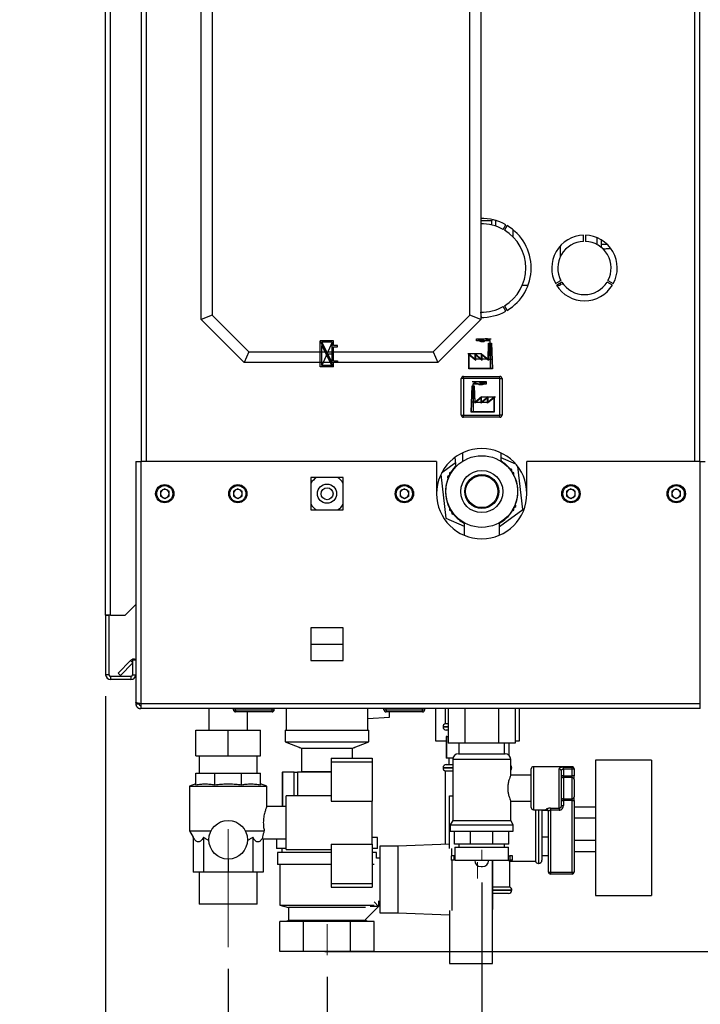
# Paper-space layout 'Blatt5' of a CAD drawing. Units: millimetres. Extents: x 0 to 4200, y 0 to 2970.
# Drawn here: x 1961 to 2278, y 1440 to 1898 of the extents above; entities that cross this region are included whole.
import ezdxf

# ---------------------------------------------------------------- set-up
doc = ezdxf.new("R2010")
doc.units = ezdxf.units.MM
doc.header["$PDSIZE"] = -1
doc.linetypes.add('SLD-Durchgehend', pattern=[0])
doc.linetypes.add('SLD-Punktstrich', pattern=[19.05, 15.24, -1.27, 1.27, -1.27])
doc.layers.add('SLD-0', color=7, linetype='SLD-Durchgehend', lineweight=30)
doc.styles.add('SLDTEXTSTYLE1', font='TXT', dxfattribs={"width": 0.605})
doc.dimstyles.new('SLDDIMSTYLE0', dxfattribs={"dimtxt": 35, "dimasz": 25, "dimexe": 0, "dimexo": 0.0625, "dimgap": 8.75, "dimtad": 1, "dimdec": 0, "dimrnd": 1e-09, "dimzin": 12, "dimdsep": 46, "dimtxsty": 'SLDTEXTSTYLE1', "dimsah": 1, "dimcen": 0.09, "dimadec": 0, "dimazin": 3, "dimtfac": 1, "dimtdec": 0, "dimtofl": 0, "dimtmove": 0, "dimatfit": 3, "dimfxl": 1, "dimfrac": 2, "dimtolj": 1, "dimtzin": 12, "dimarcsym": 0})
doc.dimstyles.new('SLDDIMSTYLE2', dxfattribs={"dimtxt": 35, "dimasz": 25, "dimexe": 0, "dimexo": 0.0625, "dimgap": 8.75, "dimtad": 1, "dimdec": 1, "dimrnd": 1e-09, "dimzin": 12, "dimdsep": 46, "dimtxsty": 'SLDTEXTSTYLE1', "dimsah": 1, "dimcen": 0.09, "dimadec": 0, "dimazin": 3, "dimtfac": 1, "dimtdec": 1, "dimtofl": 0, "dimtmove": 0, "dimatfit": 3, "dimfxl": 1, "dimfrac": 2, "dimtolj": 1, "dimtzin": 12, "dimarcsym": 0})
doc.dimstyles.new('SLDDIMSTYLE3', dxfattribs={"dimtxt": 35, "dimasz": 25, "dimexe": 0, "dimexo": 0.0625, "dimgap": 8.75, "dimtad": 1, "dimdec": 1, "dimrnd": 1e-09, "dimzin": 12, "dimdsep": 46, "dimtxsty": 'SLDTEXTSTYLE1', "dimsah": 1, "dimcen": 0.09, "dimadec": 0, "dimazin": 3, "dimtfac": 1, "dimtdec": 1, "dimtmove": 0, "dimatfit": 0, "dimfxl": 1, "dimfrac": 2, "dimtolj": 1, "dimtzin": 12, "dimarcsym": 0})

# ---------------------------------------------------------------- blocks, each defined once
blk = doc.blocks.new('_D_59')
at = {"ltscale": 10}
for p, q in [((2001.4, 1583.27), (2001.4, 1278.97)), ((2104.4, 1452.76), (2104.4, 1278.97)), ((2104.4, 1288.97), (2001.4, 1288.97))]:
    blk.add_line(p, q, dxfattribs=at)
for points in [[(2001.4, 1288.97), (2026.4, 1284.97), (2026.4, 1292.97)], [(2104.4, 1288.97), (2079.4, 1292.97), (2079.4, 1284.97)]]:
    blk.add_solid(points, dxfattribs=at)
at = {"ltscale": 10, "insert": (2012.79, 1334.09), "char_height": 35, "attachment_point": 1, "style": 'SLDTEXTSTYLE1'}
blk.add_mtext('103', dxfattribs=at)
blk = doc.blocks.new('_D_60')
at = {"ltscale": 10}
for p, q in [((2111.85, 2469.97), (2588.9, 2469.97)), ((2578.9, 1464.47), (2578.9, 2469.97)), ((2103.43, 1464.47), (2588.9, 1464.47))]:
    blk.add_line(p, q, dxfattribs=at)
for points in [[(2578.9, 2469.97), (2574.9, 2444.97), (2582.9, 2444.97)], [(2578.9, 1464.47), (2582.9, 1489.47), (2574.9, 1489.47)]]:
    blk.add_solid(points, dxfattribs=at)
at = {"ltscale": 10, "insert": (2533.78, 1913.75), "char_height": 35, "attachment_point": 1, "rotation": 90, "style": 'SLDTEXTSTYLE1'}
blk.add_mtext('1006', dxfattribs=at)
blk = doc.blocks.new('_D_61')
at = {"ltscale": 10}
for p, q in [((2288.1, 2377.47), (2518.9, 2377.47)), ((2508.9, 2377.47), (2508.9, 1577.47)), ((2288.1, 1577.47), (2518.9, 1577.47))]:
    blk.add_line(p, q, dxfattribs=at)
for points in [[(2508.9, 2377.47), (2504.9, 2352.47), (2512.9, 2352.47)], [(2508.9, 1577.47), (2512.9, 1602.47), (2504.9, 1602.47)]]:
    blk.add_solid(points, dxfattribs=at)
at = {"ltscale": 10, "insert": (2463.78, 1937.37), "char_height": 35, "attachment_point": 1, "rotation": 90, "style": 'SLDTEXTSTYLE1'}
blk.add_mtext('800', dxfattribs=at)
blk = doc.blocks.new('_D_62')
at = {"ltscale": 10}
for p, q in [((2001.4, 1583.27), (2001.4, 1218.63)), ((2176.4, 1496.6), (2176.4, 1218.63)), ((2176.4, 1228.63), (2001.4, 1228.63))]:
    blk.add_line(p, q, dxfattribs=at)
for points in [[(2001.4, 1228.63), (2026.4, 1224.63), (2026.4, 1232.63)], [(2176.4, 1228.63), (2151.4, 1232.63), (2151.4, 1224.63)]]:
    blk.add_solid(points, dxfattribs=at)
at = {"ltscale": 10, "insert": (2048.79, 1273.75), "char_height": 35, "attachment_point": 1, "style": 'SLDTEXTSTYLE1'}
blk.add_mtext('175', dxfattribs=at)
blk = doc.blocks.new('_D_64')
at = {"ltscale": 10}
for p, q in [((2001.4, 1583.27), (2001.4, 1361.03)), ((2058.4, 1456.47), (2058.4, 1361.03)), ((2001.4, 1371.03), (1961.4, 1371.03)), ((2058.4, 1371.03), (2001.4, 1371.03)), ((2058.4, 1371.03), (2098.4, 1371.03))]:
    blk.add_line(p, q, dxfattribs=at)
for points in [[(2001.4, 1371.03), (1976.4, 1375.03), (1976.4, 1367.03)], [(2058.4, 1371.03), (2083.4, 1367.03), (2083.4, 1375.03)]]:
    blk.add_solid(points, dxfattribs=at)
at = {"ltscale": 10, "insert": (2003.16, 1416.15), "char_height": 35, "attachment_point": 1, "style": 'SLDTEXTSTYLE1'}
blk.add_mtext('57', dxfattribs=at)
blk = doc.blocks.new('_D_66')
at = {"ltscale": 10}
for p, q in [((2288.1, 1577.47), (2518.9, 1577.47)), ((2508.9, 1577.47), (2508.9, 1464.47)), ((2103.43, 1464.47), (2518.9, 1464.47))]:
    blk.add_line(p, q, dxfattribs=at)
for points in [[(2508.9, 1577.47), (2504.9, 1552.47), (2512.9, 1552.47)], [(2508.9, 1464.47), (2512.9, 1489.47), (2504.9, 1489.47)]]:
    blk.add_solid(points, dxfattribs=at)
at = {"ltscale": 10, "insert": (2463.78, 1480.87), "char_height": 35, "attachment_point": 1, "rotation": 90, "style": 'SLDTEXTSTYLE1'}
blk.add_mtext('113', dxfattribs=at)

psp = doc.layouts.new('Blatt5')

# ---------------------------------------------------------------- linework, layer by layer
at = {"color": 7, "linetype": 'SLD-Durchgehend', "ltscale": 10}
for p, q in [((2107.45, 1748.62), (2101.25, 1748.62)), ((2101.25, 1736.42), (2101.25, 1748.62)), ((2101.95, 1737.12), (2101.95, 1746.47)), ((2106.7, 1737.12), (2101.95, 1746.47)), ((2106.75, 1747.92), (2101.99, 1747.92)), ((2106.75, 1738.57), (2101.99, 1747.92)), ((2106.75, 1738.57), (2106.75, 1747.92)), ((2107.45, 1746.47), (2107.45, 1748.62)), ((2109.25, 1746.47), (2107.45, 1746.47)), ((2107.45, 1745.77), (2109.25, 1745.77)), ((2107.45, 1739.27), (2107.45, 1745.77)), ((2109.25, 1745.77), (2109.25, 1746.47)), ((2179.33, 1740.02), (2179.59, 1747.52)), ((2179.79, 1747.32), (2179.51, 1739.6)), ((2179.59, 1747.52), (2180.96, 1747.52)), ((2179.79, 1747.32), (2180.76, 1747.32)), ((2180.76, 1747.32), (2181.18, 1735.72)), ((2180.96, 1747.52), (2181.39, 1735.52)), ((2170.39, 1735.52), (2170.39, 1742.52)), ((2170.39, 1742.52), (2173.37, 1740.02)), ((2170.59, 1742.09), (2173.57, 1739.59)), ((2170.59, 1735.72), (2170.59, 1742.09)), ((2173.37, 1740.02), (2173.37, 1742.52)), ((2173.37, 1742.52), (2176.35, 1740.02)), ((2173.57, 1739.59), (2173.57, 1742.09)), ((2173.57, 1742.09), (2176.55, 1739.59)), ((2176.35, 1740.02), (2176.35, 1742.52)), ((2176.35, 1742.52), (2179.33, 1740.02)), ((2176.55, 1739.59), (2176.55, 1742.09)), ((2176.55, 1742.09), (2179.51, 1739.6)), ((2107.45, 1736.42), (2101.25, 1736.42)), ((2106.7, 1737.12), (2101.95, 1737.12)), ((2107.45, 1739.27), (2109.25, 1739.27)), ((2109.25, 1738.57), (2107.45, 1738.57)), ((2107.45, 1736.42), (2107.45, 1738.57)), ((2109.25, 1739.27), (2109.25, 1738.57)), ((2181.39, 1735.52), (2170.39, 1735.52)), ((2181.18, 1735.72), (2170.59, 1735.72)), ((2171.74, 1727.52), (2171.3, 1715.52)), ((2171.93, 1727.32), (2171.51, 1715.72)), ((2173.1, 1727.52), (2171.74, 1727.52)), ((2172.9, 1727.32), (2171.93, 1727.32)), ((2172.9, 1727.32), (2173.18, 1719.6)), ((2173.37, 1720.02), (2173.1, 1727.52)), ((2176.35, 1722.52), (2173.37, 1720.02)), ((2179.33, 1722.52), (2176.35, 1720.02)), ((2176.35, 1720.02), (2176.35, 1722.52)), ((2182.3, 1722.52), (2179.33, 1720.02)), ((2179.33, 1720.02), (2179.33, 1722.52)), ((2182.3, 1715.52), (2182.3, 1722.52)), ((2176.15, 1722.09), (2173.18, 1719.6)), ((2179.13, 1722.09), (2176.15, 1719.59)), ((2176.15, 1719.59), (2176.15, 1722.09)), ((2182.1, 1722.09), (2179.13, 1719.59)), ((2179.13, 1719.59), (2179.13, 1722.09)), ((2182.1, 1715.72), (2182.1, 1722.09)), ((2171.3, 1715.52), (2182.3, 1715.52)), ((2171.51, 1715.72), (2182.1, 1715.72))]:
    psp.add_line(p, q, dxfattribs=at)
at = {"color": 7, "linetype": 'SLD-Punktstrich', "ltscale": 10}
for p, q in [((2107.45, 1736.42), (2101.25, 1748.62)), ((2106.75, 1747.92), (2101.95, 1737.12)), ((2174.02, 1748.52), (2174.02, 1749.52)), ((2174.02, 1749.52), (2180.75, 1749.52)), ((2180.28, 1748.52), (2174.02, 1748.52)), ((2180.28, 1747.52), (2180.28, 1748.52)), ((2180.28, 1747.52), (2180.28, 1735.52)), ((2104.35, 1742.52), (2107.45, 1742.52)), ((2176.35, 1742.52), (2169.87, 1742.52)), ((2179.33, 1740.02), (2173.37, 1740.02)), ((2179.33, 1740.02), (2181.23, 1740.02)), ((2178.67, 1729.52), (2171.94, 1729.52)), ((2172.42, 1727.52), (2172.42, 1728.52)), ((2172.42, 1728.52), (2178.67, 1728.52)), ((2172.42, 1727.52), (2172.42, 1715.52)), ((2178.67, 1728.52), (2178.67, 1729.52)), ((2176.35, 1722.52), (2182.82, 1722.52)), ((2173.37, 1720.02), (2171.47, 1720.02)), ((2173.37, 1720.02), (2179.33, 1720.02))]:
    psp.add_line(p, q, dxfattribs=at)
at = {"linetype": 'SLD-Punktstrich', "lineweight": 0, "ltscale": 10}
for p, q in [((2058.4, 1521.47), (2058.4, 1466.47)), ((2176.4, 1511.85), (2176.4, 1506.6)), ((2174.4, 1506.03), (2174.4, 1498.49)), ((2104.4, 1477.13), (2104.4, 1462.76))]:
    psp.add_line(p, q, dxfattribs=at)
at = {"color": 7, "linetype": 'SLD-Durchgehend', "ltscale": 10}
for centre, start, end in [((2176.71, 1750.6), 206.8659, 299.7071), ((2176.09, 1751.37), 230.4317, 297.6952), ((2178.33, 1747.12), 35.6853, 117.6952), ((2179.09, 1746.44), 60.2929, 119.7071), ((2174.37, 1727.12), 62.3048, 144.3147), ((2173.61, 1726.44), 60.2929, 119.7071), ((2175.98, 1730.6), 240.2929, 333.1341), ((2176.6, 1731.37), 242.3048, 309.5683)]:
    psp.add_arc(centre, 2.4, start, end, dxfattribs=at)
psp.add_point((2104.35, 1742.52), dxfattribs=at)
at = {"layer": 'SLD-0', "ltscale": 10}
for p, q in [((2001.4, 1620.97), (2001.4, 2352.17)), ((2003.7, 1620.97), (2003.7, 2352.17)), ((2017.9, 2142.47), (2017.9, 1692.47)), ((2020.2, 2142.47), (2020.2, 1692.47)), ((2275.6, 1692.47), (2275.6, 2142.47)), ((2277.9, 1692.47), (2277.9, 2142.47)), ((2045.9, 1758.47), (2045.9, 2088.47)), ((2050.9, 2086.4), (2050.9, 1760.54)), ((2170.9, 1760.54), (2170.9, 2086.4)), ((2175.9, 2088.47), (2175.9, 1758.47)), ((2181.36, 1804.93), (2180.91, 1804.47)), ((2180.9, 1804.47), (2175.9, 1804.47)), ((2180.9, 1804.47), (2180.9, 1802.47)), ((2180.91, 1804.47), (2180.91, 1802.47)), ((2182.9, 1804.49), (2182.9, 1804.53)), ((2183.04, 1804.49), (2182.9, 1804.49)), ((2182.9, 1801.91), (2182.9, 1804.49)), ((2186.3, 1800.42), (2187.55, 1802.59)), ((2188.24, 1802.19), (2186.99, 1800.02)), ((2190.9, 1800.32), (2190.9, 1796.96)), ((2223.8, 1794.86), (2223.8, 1797.71)), ((2224.6, 1797.71), (2224.6, 1794.86)), ((2229.9, 1796.61), (2229.9, 1793.48)), ((2231.9, 1795.63), (2231.9, 1792.19)), ((2212.9, 1792.71), (2212.9, 1787.58)), ((2234.53, 1793.47), (2231.9, 1793.47)), ((2212.9, 1777.36), (2212.9, 1776.41)), ((2195.27, 1774.47), (2197.96, 1774.47)), ((2210.79, 1775.19), (2213.26, 1776.62)), ((2213.66, 1775.93), (2211.19, 1774.5)), ((2211.21, 1774.47), (2212.9, 1774.47)), ((2212.9, 1775.48), (2212.9, 1774.47)), ((2212.9, 1774.97), (2214.18, 1775.16)), ((2237.2, 1774.5), (2234.73, 1775.93)), ((2235.13, 1776.62), (2237.6, 1775.19)), ((2187.55, 1762.35), (2186.3, 1764.52)), ((2186.99, 1764.92), (2188.24, 1762.75)), ((2050.9, 1760.54), (2045.9, 1758.47)), ((2050.9, 1760.54), (2067.97, 1743.47)), ((2153.82, 1743.47), (2170.9, 1760.54)), ((2175.9, 1758.47), (2170.9, 1760.54)), ((2176.22, 1759.47), (2175.93, 1761.98)), ((2065.9, 1738.47), (2045.9, 1758.47)), ((2175.9, 1758.47), (2155.9, 1738.47)), ((2067.97, 1743.47), (2065.9, 1738.47)), ((2067.97, 1743.47), (2153.82, 1743.47)), ((2153.82, 1743.47), (2155.9, 1738.47)), ((2155.9, 1738.47), (2065.9, 1738.47)), ((2167.85, 1731.02), (2167.85, 1732.02)), ((2167.85, 1732.02), (2184.85, 1732.02)), ((2184.85, 1731.02), (2184.85, 1732.02)), ((2166.85, 1714.02), (2166.85, 1731.02)), ((2167.85, 1731.02), (2166.85, 1731.02)), ((2167.85, 1731.02), (2167.85, 1714.02)), ((2184.85, 1731.02), (2167.85, 1731.02)), ((2184.85, 1714.02), (2184.85, 1731.02)), ((2184.85, 1731.02), (2185.85, 1731.02)), ((2185.85, 1731.02), (2185.85, 1714.02)), ((2166.85, 1714.02), (2167.85, 1714.02)), ((2167.85, 1713.02), (2167.85, 1714.02)), ((2167.85, 1714.02), (2184.85, 1714.02)), ((2184.85, 1713.02), (2184.85, 1714.02)), ((2185.85, 1714.02), (2184.85, 1714.02)), ((2184.85, 1713.02), (2167.85, 1713.02)), ((2167.4, 1696.44), (2167.4, 1692.51)), ((2185.4, 1692.51), (2185.4, 1696.44)), ((2015.4, 1692.47), (2015.4, 1580.48)), ((2015.4, 1692.47), (2017.7, 1692.47)), ((2017.7, 1692.47), (2017.7, 1579.77)), ((2155.4, 1692.47), (2017.7, 1692.47)), ((2155.4, 1692.47), (2155.4, 1677.47)), ((2164.16, 1691.8), (2157.69, 1687.02)), ((2163.87, 1694.32), (2164.36, 1690.01)), ((2192.3, 1691.18), (2185.4, 1694.18)), ((2185.52, 1692.42), (2185.4, 1693.54)), ((2197.4, 1677.47), (2197.4, 1692.47)), ((2278.1, 1692.47), (2197.4, 1692.47)), ((2278.1, 1579.77), (2278.1, 1692.47)), ((2278.1, 1692.47), (2280.4, 1692.47)), ((2157.38, 1686.38), (2159.69, 1666.11)), ((2161.4, 1686.03), (2160.51, 1685.37)), ((2161.3, 1685.96), (2161.4, 1686.15)), ((2162.59, 1687.82), (2161.4, 1687.13)), ((2161.4, 1687.13), (2161.4, 1685.75)), ((2190.32, 1688.77), (2189.06, 1689.32)), ((2191.4, 1687.13), (2190.2, 1687.82)), ((2190.44, 1687.68), (2190.32, 1688.77)), ((2190.43, 1687.8), (2190.54, 1687.62)), ((2191.4, 1685.75), (2191.4, 1687.13)), ((2195.46, 1670.18), (2193.19, 1690.08)), ((2111.95, 1685.02), (2096.85, 1685.02)), ((2096.85, 1685.02), (2096.85, 1669.92)), ((2111.95, 1669.92), (2111.95, 1685.02)), ((2160.51, 1685.37), (2160.67, 1684.01)), ((2028.9, 1679.79), (2026.89, 1678.63)), ((2026.89, 1678.63), (2026.89, 1676.31)), ((2028.9, 1679.79), (2030.91, 1678.63)), ((2030.91, 1676.31), (2030.91, 1678.63)), ((2062.9, 1679.79), (2060.89, 1678.63)), ((2060.89, 1678.63), (2060.89, 1676.31)), ((2062.9, 1679.79), (2064.91, 1678.63)), ((2064.91, 1676.31), (2064.91, 1678.63)), ((2140.4, 1679.79), (2138.39, 1678.63)), ((2138.39, 1678.63), (2138.39, 1676.31)), ((2140.4, 1679.79), (2142.41, 1678.63)), ((2142.41, 1676.31), (2142.41, 1678.63)), ((2217.9, 1679.79), (2215.89, 1678.63)), ((2215.89, 1678.63), (2215.89, 1676.31)), ((2217.9, 1679.79), (2219.91, 1678.63)), ((2219.91, 1676.31), (2219.91, 1678.63)), ((2266.9, 1679.79), (2264.89, 1678.63)), ((2264.89, 1678.63), (2264.89, 1676.31)), ((2266.9, 1679.79), (2268.91, 1678.63)), ((2268.91, 1676.31), (2268.91, 1678.63)), ((2028.9, 1675.15), (2026.89, 1676.31)), ((2030.91, 1676.31), (2028.9, 1675.15)), ((2062.9, 1675.15), (2060.89, 1676.31)), ((2064.91, 1676.31), (2062.9, 1675.15)), ((2140.4, 1675.15), (2138.39, 1676.31)), ((2142.41, 1676.31), (2140.4, 1675.15)), ((2192.28, 1671.56), (2192.12, 1672.93)), ((2217.9, 1675.15), (2215.89, 1676.31)), ((2219.91, 1676.31), (2217.9, 1675.15)), ((2266.9, 1675.15), (2264.89, 1676.31)), ((2268.91, 1676.31), (2266.9, 1675.15)), ((2096.85, 1669.92), (2111.95, 1669.92)), ((2161.4, 1671.19), (2161.4, 1669.81)), ((2161.4, 1669.81), (2162.59, 1669.12)), ((2162.36, 1669.14), (2162.25, 1669.32)), ((2162.35, 1669.26), (2162.47, 1668.17)), ((2162.47, 1668.17), (2163.74, 1667.62)), ((2184.65, 1662.18), (2195.46, 1670.18)), ((2190.2, 1669.12), (2191.4, 1669.81)), ((2191.4, 1670.91), (2192.28, 1671.56)), ((2191.4, 1669.81), (2191.4, 1671.19)), ((2191.49, 1670.98), (2191.4, 1670.79)), ((2159.69, 1666.11), (2168.15, 1662.43)), ((2168.15, 1663.98), (2168.15, 1658.16)), ((2184.65, 1658.16), (2184.65, 1663.98)), ((2010.4, 1620.97), (2015.4, 1625.97)), ((2003.7, 1620.97), (2001.4, 1620.97)), ((2001.4, 1620.97), (2001.4, 1620.82)), ((2002.9, 1620.82), (2001.4, 1620.82)), ((2001.4, 1620.82), (2001.4, 1593.27)), ((2002.9, 1620.82), (2002.9, 1620.97)), ((2002.9, 1620.82), (2002.9, 1593.27)), ((2003.7, 1620.97), (2010.4, 1620.97)), ((2096.85, 1615.02), (2096.85, 1599.92)), ((2111.95, 1615.02), (2096.85, 1615.02)), ((2111.95, 1599.92), (2111.95, 1615.02)), ((2096.85, 1607.47), (2111.95, 1607.47)), ((2007.17, 1594), (2012.97, 1599.8)), ((2013.9, 1598.87), (2012.97, 1599.8)), ((2013.9, 1599.97), (2013.9, 1593.27)), ((2015.4, 1599.97), (2013.9, 1599.97)), ((2096.85, 1599.92), (2111.95, 1599.92)), ((2008.23, 1592.94), (2013.9, 1598.6)), ((2002.9, 1593.27), (2001.4, 1593.27)), ((2003.7, 1592.47), (2003.7, 1590.97)), ((2013.1, 1592.47), (2003.7, 1592.47)), ((2013.1, 1590.97), (2003.7, 1590.97)), ((2007.17, 1594), (2008.23, 1592.94)), ((2013.1, 1592.47), (2013.1, 1590.97)), ((2013.9, 1593.27), (2015.4, 1593.27)), ((2015.4, 1580.48), (2015.4, 1579.77)), ((2015.4, 1579.77), (2016.9, 1579.77)), ((2016.9, 1579.93), (2016.9, 1579.77)), ((2278.1, 1579.77), (2017.7, 1579.77)), ((2017.7, 1579.77), (2017.7, 1577.47)), ((2278.1, 1577.47), (2017.7, 1577.47)), ((2049.4, 1577.47), (2049.4, 1567.47)), ((2060.85, 1576.97), (2060.85, 1577.47)), ((2060.85, 1576.97), (2061.85, 1576.97)), ((2061.85, 1576.97), (2061.85, 1577.47)), ((2061.85, 1576.97), (2078.85, 1576.97)), ((2061.85, 1576.97), (2061.85, 1575.97)), ((2078.85, 1575.97), (2061.85, 1575.97)), ((2067.4, 1567.47), (2067.4, 1575.97)), ((2078.85, 1576.97), (2078.85, 1577.47)), ((2078.85, 1575.97), (2078.85, 1576.97)), ((2078.85, 1576.97), (2079.85, 1576.97)), ((2079.85, 1576.97), (2079.85, 1577.47)), ((2085.4, 1577.47), (2085.4, 1567.47)), ((2123.4, 1567.47), (2123.4, 1577.47)), ((2130.85, 1576.97), (2130.85, 1577.47)), ((2130.85, 1576.97), (2131.85, 1576.97)), ((2131.85, 1576.97), (2131.85, 1577.47)), ((2131.85, 1576.97), (2148.85, 1576.97)), ((2131.85, 1576.97), (2131.85, 1575.97)), ((2148.85, 1575.97), (2131.85, 1575.97)), ((2133.4, 1573.43), (2133.4, 1575.97)), ((2148.85, 1576.97), (2148.85, 1577.47)), ((2148.85, 1575.97), (2148.85, 1576.97)), ((2148.85, 1576.97), (2149.85, 1576.97)), ((2149.85, 1576.97), (2149.85, 1577.47)), ((2154.9, 1577.47), (2154.9, 1562.47)), ((2159.4, 1577.47), (2159.4, 1570.47)), ((2160.81, 1577.47), (2160.81, 1561.47)), ((2168.6, 1577.47), (2168.6, 1561.47)), ((2184.19, 1577.47), (2184.19, 1561.47)), ((2191.98, 1577.47), (2191.98, 1561.47)), ((2193.9, 1562.47), (2193.9, 1577.47)), ((2278.1, 1577.47), (2278.1, 1579.77)), ((2123.4, 1572.91), (2133.4, 1573.43)), ((2043.4, 1555.47), (2043.4, 1567.47)), ((2043.4, 1567.47), (2058.4, 1567.47)), ((2058.4, 1555.47), (2058.4, 1567.47)), ((2058.4, 1567.47), (2073.4, 1567.47)), ((2073.4, 1555.47), (2073.4, 1567.47)), ((2085, 1567.47), (2085, 1561.97)), ((2085, 1567.47), (2123.8, 1567.47)), ((2123.8, 1561.97), (2123.8, 1567.47)), ((2158.4, 1569.05), (2158.4, 1568.97)), ((2160.81, 1569.05), (2158.4, 1569.05)), ((2158.4, 1568.97), (2160.81, 1568.97)), ((2160.81, 1570.47), (2159.4, 1570.47)), ((2160.81, 1567.47), (2159.9, 1567.47)), ((2154.9, 1562.47), (2159.78, 1562.47)), ((2159.78, 1564.47), (2159.78, 1554.47)), ((2160.17, 1564.47), (2159.78, 1564.47)), ((2160.17, 1554.47), (2160.17, 1564.47)), ((2160.17, 1564.47), (2160.81, 1564.47)), ((2191.98, 1562.47), (2193.9, 1562.47)), ((2085, 1561.97), (2092.5, 1559.16)), ((2085, 1561.97), (2123.8, 1561.97)), ((2091.23, 1559.63), (2091.4, 1559.47)), ((2091.4, 1559.47), (2091.67, 1559.47)), ((2092.5, 1559.16), (2092.5, 1548.16)), ((2092.5, 1559.16), (2116.3, 1559.16)), ((2116.3, 1559.16), (2123.8, 1561.97)), ((2116.3, 1554.47), (2116.3, 1559.16)), ((2117.12, 1559.47), (2117.4, 1559.47)), ((2117.4, 1559.47), (2117.56, 1559.63)), ((2168.6, 1561.47), (2160.81, 1561.47)), ((2165.75, 1561.47), (2165.75, 1556.47)), ((2184.19, 1561.47), (2168.6, 1561.47)), ((2191.98, 1561.47), (2184.19, 1561.47)), ((2187.05, 1556.47), (2187.05, 1561.47)), ((2189.02, 1561.47), (2189.02, 1555.79)), ((2043.4, 1555.47), (2058.4, 1555.47)), ((2044.95, 1555.47), (2044.95, 1547.47)), ((2058.4, 1555.47), (2073.4, 1555.47)), ((2071.85, 1547.47), (2071.85, 1555.47)), ((2106.4, 1554.47), (2125.4, 1554.47)), ((2106.4, 1554.47), (2106.4, 1552.65)), ((2125.4, 1554.47), (2125.4, 1552.65)), ((2160.17, 1554.47), (2159.78, 1554.47)), ((2162.97, 1554.47), (2160.17, 1554.47)), ((2161.15, 1554.47), (2161.15, 1551.47)), ((2162.9, 1553.82), (2162.9, 1525.46)), ((2176.4, 1553.82), (2162.9, 1553.82)), ((2165.54, 1556.47), (2176.4, 1556.47)), ((2176.4, 1556.47), (2187.25, 1556.47)), ((2189.9, 1553.82), (2176.4, 1553.82)), ((2189.9, 1546.39), (2189.9, 1553.82)), ((2255.4, 1553.47), (2229.4, 1553.47)), ((2229.4, 1553.47), (2229.4, 1490.47)), ((2255.4, 1553.47), (2255.4, 1490.47)), ((2106.4, 1552.65), (2106.4, 1534.47)), ((2106.4, 1552.65), (2125.4, 1552.65)), ((2125.4, 1552.65), (2125.4, 1534.47)), ((2158.4, 1549.97), (2158.4, 1549.88)), ((2162.9, 1549.97), (2158.4, 1549.97)), ((2158.4, 1549.88), (2162.9, 1549.88)), ((2159.4, 1548.47), (2159.4, 1514.35)), ((2159.4, 1548.47), (2162.9, 1548.47)), ((2159.9, 1551.47), (2162.9, 1551.47)), ((2190.4, 1549.97), (2189.9, 1549.97)), ((2189.9, 1549.88), (2190.4, 1549.88)), ((2190.4, 1549.88), (2190.4, 1549.97)), ((2199.4, 1531.47), (2199.4, 1549.47)), ((2218.4, 1550.47), (2200.4, 1550.47)), ((2200.4, 1550.47), (2200.4, 1530.47)), ((2212.4, 1531.15), (2212.4, 1549.43)), ((2213.4, 1548.53), (2213.4, 1532.41)), ((2214.4, 1550.22), (2218.4, 1550.22)), ((2214.4, 1549.24), (2214.4, 1550.22)), ((2214.4, 1549.24), (2214.4, 1546.21)), ((2218.4, 1549.24), (2214.4, 1549.24)), ((2218.4, 1550.22), (2218.4, 1550.47)), ((2218.4, 1549.24), (2218.4, 1550.22)), ((2218.4, 1546.21), (2218.4, 1549.24)), ((2219.4, 1549.24), (2218.4, 1549.24)), ((2219.4, 1549.47), (2219.4, 1549.24)), ((2219.4, 1549.24), (2219.4, 1546.21)), ((2043.4, 1542.02), (2043.4, 1547.47)), ((2043.4, 1547.47), (2052.18, 1547.47)), ((2052.18, 1542.02), (2052.18, 1547.47)), ((2052.18, 1547.47), (2064.61, 1547.47)), ((2064.61, 1542.02), (2064.61, 1547.47)), ((2064.61, 1547.47), (2073.4, 1547.47)), ((2073.4, 1542.02), (2073.4, 1547.47)), ((2083.59, 1547.97), (2083.59, 1531.97)), ((2083.59, 1547.97), (2083.67, 1547.97)), ((2089.15, 1547.97), (2083.67, 1547.97)), ((2083.67, 1547.97), (2083.67, 1531.97)), ((2089.15, 1547.97), (2090.6, 1547.97)), ((2089.15, 1536.97), (2089.15, 1547.97)), ((2106.4, 1547.97), (2090.6, 1547.97)), ((2090.6, 1547.97), (2090.6, 1536.97)), ((2092.5, 1548.16), (2092.24, 1547.97)), ((2092.5, 1548.16), (2106.4, 1548.16)), ((2199.4, 1546.47), (2189.86, 1546.47)), ((2214.4, 1546.21), (2213.4, 1546.21)), ((2214.4, 1545.39), (2214.4, 1546.21)), ((2214.4, 1546.21), (2218.4, 1546.21)), ((2214.4, 1545.39), (2214.4, 1535.55)), ((2218.4, 1545.39), (2214.4, 1545.39)), ((2218.4, 1545.39), (2218.4, 1546.21)), ((2219.4, 1546.21), (2218.4, 1546.21)), ((2218.4, 1535.55), (2218.4, 1545.39)), ((2219.4, 1544.57), (2219.4, 1546.21)), ((2219.4, 1544.57), (2219.4, 1536.37)), ((2043.4, 1542.47), (2040.4, 1541.38)), ((2040.4, 1541.38), (2040.4, 1520.67)), ((2040.4, 1541.38), (2058.4, 1541.38)), ((2058.4, 1541.38), (2076.4, 1541.38)), ((2076.4, 1541.38), (2073.4, 1542.47)), ((2076.4, 1531.87), (2076.4, 1541.38)), ((2106.4, 1536.97), (2085.4, 1536.97)), ((2085.4, 1511.97), (2085.4, 1536.97)), ((2161.4, 1512.39), (2161.4, 1536.97)), ((2161.4, 1536.97), (2162.9, 1536.97)), ((2213.4, 1534.73), (2214.4, 1534.73)), ((2214.4, 1535.55), (2218.4, 1535.55)), ((2214.4, 1534.73), (2214.4, 1535.55)), ((2214.4, 1534.73), (2214.4, 1532.41)), ((2218.4, 1534.73), (2214.4, 1534.73)), ((2218.4, 1534.73), (2218.4, 1535.55)), ((2218.4, 1534.73), (2219.4, 1534.73)), ((2218.4, 1501.47), (2218.4, 1534.73)), ((2219.4, 1534.73), (2219.4, 1536.37)), ((2219.4, 1534.73), (2219.4, 1501.47)), ((2085.4, 1531.97), (2076.35, 1531.97)), ((2106.4, 1534.47), (2125.4, 1534.47)), ((2125.4, 1514.47), (2125.4, 1534.47)), ((2189.9, 1525.46), (2189.9, 1534.47)), ((2189.9, 1534.47), (2199.4, 1534.47)), ((2200.4, 1530.47), (2206.4, 1530.47)), ((2201.4, 1530.47), (2201.4, 1506.47)), ((2202.81, 1530.47), (2202.81, 1521.47)), ((2202.9, 1505.47), (2202.9, 1530.47)), ((2204.4, 1530.47), (2204.4, 1506.97)), ((2204.4, 1530.22), (2207.06, 1530.22)), ((2206.4, 1530.47), (2206.4, 1530.64)), ((2208.4, 1531.15), (2212.4, 1531.15)), ((2208.4, 1531.15), (2208.4, 1530.22)), ((2212.4, 1530.22), (2208.4, 1530.22)), ((2208.4, 1530.22), (2208.4, 1501.47)), ((2212.4, 1531.15), (2212.4, 1530.22)), ((2213.4, 1532.41), (2214.4, 1532.41)), ((2219.4, 1531.86), (2229.4, 1531.86)), ((2162.9, 1525.46), (2161.75, 1523.47)), ((2162.9, 1525.46), (2176.4, 1525.46)), ((2176.4, 1525.46), (2189.9, 1525.46)), ((2191.05, 1523.47), (2189.9, 1525.46)), ((2207.4, 1501.47), (2207.4, 1529.65)), ((2219.4, 1526.66), (2229.4, 1526.66)), ((2161.75, 1523.47), (2161.75, 1520.47)), ((2161.75, 1523.47), (2176.4, 1523.47)), ((2176.4, 1523.47), (2191.05, 1523.47)), ((2191.05, 1520.47), (2191.05, 1523.47)), ((2202.81, 1521.47), (2202.81, 1505.47)), ((2040.4, 1520.67), (2042.16, 1517.61)), ((2040.4, 1520.67), (2050.43, 1520.67)), ((2042.16, 1517.61), (2042.16, 1501.47)), ((2046.92, 1517.61), (2046.92, 1501.47)), ((2066.36, 1520.67), (2075.2, 1520.67)), ((2069.88, 1517.61), (2069.88, 1501.47)), ((2074.63, 1516.97), (2085.4, 1516.97)), ((2074.63, 1516.97), (2074.63, 1501.47)), ((2080.9, 1516.97), (2080.9, 1512.47)), ((2127.9, 1517.47), (2125.4, 1517.47)), ((2127.9, 1512.47), (2127.9, 1517.47)), ((2161.75, 1520.47), (2176.4, 1520.47)), ((2163.78, 1514.47), (2163.78, 1520.47)), ((2171.17, 1514.47), (2171.17, 1520.47)), ((2176.4, 1520.47), (2191.05, 1520.47)), ((2181.62, 1514.47), (2181.62, 1520.47)), ((2189.01, 1514.47), (2189.01, 1520.47)), ((2204.4, 1517.87), (2207.4, 1517.87)), ((2219.4, 1516.27), (2229.4, 1516.27)), ((2085.4, 1512.47), (2080.9, 1512.47)), ((2083.4, 1512.47), (2083.4, 1510.47)), ((2085.4, 1511.97), (2106.4, 1511.97)), ((2106.4, 1514.47), (2125.4, 1514.47)), ((2106.4, 1514.47), (2106.4, 1496.06)), ((2125.4, 1514.47), (2125.4, 1496.06)), ((2127.9, 1512.47), (2125.4, 1512.47)), ((2137.4, 1513.47), (2128.9, 1513.47)), ((2128.9, 1513.47), (2128.9, 1482.47)), ((2161.4, 1514.43), (2137.4, 1513.47)), ((2137.4, 1513.47), (2137.4, 1482.47)), ((2162.4, 1508.97), (2162.4, 1512.44)), ((2171.17, 1514.47), (2163.78, 1514.47)), ((2163.9, 1512.97), (2163.9, 1508.97)), ((2163.9, 1512.97), (2176.4, 1512.97)), ((2165.75, 1514.47), (2165.75, 1512.97)), ((2181.62, 1514.47), (2171.17, 1514.47)), ((2176.4, 1512.97), (2188.9, 1512.97)), ((2189.01, 1514.47), (2181.62, 1514.47)), ((2187.05, 1512.97), (2187.05, 1514.47)), ((2188.9, 1508.97), (2188.9, 1512.97)), ((2058.4, 1507.47), (2058.4, 1501.47)), ((2081.4, 1510.47), (2081.4, 1504.97)), ((2106.4, 1510.47), (2081.4, 1510.47)), ((2127.4, 1510.47), (2125.4, 1510.47)), ((2127.4, 1507.97), (2127.4, 1510.47)), ((2128.9, 1507.97), (2127.4, 1507.97)), ((2162.15, 1508.97), (2162.15, 1506.97)), ((2163.4, 1508.97), (2162.15, 1508.97)), ((2163.4, 1508.97), (2163.4, 1506.97)), ((2163.96, 1508.97), (2163.4, 1508.97)), ((2163.96, 1506.97), (2163.96, 1508.97)), ((2188.83, 1506.97), (2188.83, 1508.97)), ((2188.83, 1508.97), (2189.4, 1508.97)), ((2189.4, 1508.97), (2189.4, 1506.97)), ((2190.65, 1508.97), (2189.4, 1508.97)), ((2190.65, 1506.97), (2190.65, 1508.97)), ((2204.4, 1509.12), (2207.4, 1509.12)), ((2219.4, 1511.08), (2229.4, 1511.08)), ((2106.4, 1504.97), (2081.4, 1504.97)), ((2082.4, 1504.97), (2082.4, 1485.97)), ((2126.26, 1504.97), (2125.4, 1504.97)), ((2163.4, 1506.97), (2162.15, 1506.97)), ((2162.4, 1506.97), (2162.4, 1483.5)), ((2163.96, 1506.97), (2163.4, 1506.97)), ((2163.96, 1506.97), (2188.83, 1506.97)), ((2173.12, 1506.97), (2173.12, 1506.96)), ((2173.12, 1506.96), (2176.4, 1506.96)), ((2176.12, 1503.96), (2176.68, 1503.96)), ((2176.4, 1506.96), (2179.68, 1506.96)), ((2179.68, 1506.96), (2179.68, 1506.97)), ((2181.4, 1483.5), (2181.4, 1506.97)), ((2181.6, 1483.97), (2181.6, 1506.97)), ((2188.83, 1506.97), (2189.4, 1506.97)), ((2188.89, 1506.97), (2189.4, 1506.47)), ((2190.65, 1506.97), (2189.4, 1506.97)), ((2189.4, 1494.47), (2189.4, 1506.47)), ((2189.4, 1506.47), (2201.4, 1506.47)), ((2202.81, 1505.47), (2202.9, 1505.47)), ((2046.92, 1501.47), (2042.16, 1501.47)), ((2044.95, 1501.47), (2044.95, 1486.47)), ((2058.4, 1501.47), (2046.92, 1501.47)), ((2069.88, 1501.47), (2058.4, 1501.47)), ((2074.63, 1501.47), (2069.88, 1501.47)), ((2071.85, 1486.47), (2071.85, 1501.47)), ((2207.4, 1501.47), (2208.4, 1501.47)), ((2208.4, 1501.47), (2218.4, 1501.47)), ((2208.4, 1501.47), (2208.4, 1500.47)), ((2218.4, 1500.47), (2208.4, 1500.47)), ((2218.4, 1501.47), (2219.4, 1501.47)), ((2218.4, 1501.47), (2218.4, 1500.47)), ((2106.4, 1496.06), (2125.4, 1496.06)), ((2106.4, 1496.06), (2106.4, 1494.47)), ((2106.4, 1494.47), (2125.4, 1494.47)), ((2125.4, 1496.06), (2125.4, 1494.47)), ((2189.4, 1494.47), (2181.6, 1494.47)), ((2190.4, 1493.05), (2181.6, 1493.05)), ((2181.6, 1492.97), (2190.4, 1492.97)), ((2188.9, 1491.47), (2181.6, 1491.47)), ((2190.4, 1492.97), (2190.4, 1493.05)), ((2229.4, 1490.47), (2255.4, 1490.47)), ((2071.85, 1486.47), (2044.95, 1486.47)), ((2082.4, 1485.97), (2086.4, 1484.97)), ((2082.4, 1485.97), (2126.34, 1485.97)), ((2086.4, 1484.97), (2086.4, 1478.97)), ((2122.33, 1484.97), (2086.4, 1484.97)), ((2128.43, 1485.43), (2122.33, 1479.34)), ((2124.4, 1485.47), (2124.4, 1485.48)), ((2128.4, 1485.47), (2124.4, 1485.47)), ((2126.34, 1487.52), (2128.43, 1485.43)), ((2128.4, 1488.08), (2128.4, 1485.47)), ((2128.4, 1487.97), (2128.9, 1487.97)), ((2128.9, 1482.47), (2137.4, 1482.47)), ((2137.4, 1482.47), (2161.4, 1481.51)), ((2161.4, 1483.55), (2161.4, 1458.97)), ((2181.4, 1483.97), (2181.6, 1483.97)), ((2181.4, 1458.97), (2181.4, 1483.5)), ((2082.46, 1464.47), (2082.46, 1478.47)), ((2093.43, 1478.47), (2082.46, 1478.47)), ((2086.4, 1478.97), (2085.4, 1478.47)), ((2122.4, 1478.97), (2086.4, 1478.97)), ((2093.43, 1464.47), (2093.43, 1478.47)), ((2115.37, 1478.47), (2093.43, 1478.47)), ((2115.37, 1464.47), (2115.37, 1478.47)), ((2126.33, 1478.47), (2115.37, 1478.47)), ((2122.4, 1478.97), (2122.4, 1479.4)), ((2123.4, 1478.47), (2122.4, 1478.97)), ((2126.33, 1464.47), (2126.33, 1478.47)), ((2093.43, 1464.47), (2082.46, 1464.47)), ((2115.37, 1464.47), (2093.43, 1464.47)), ((2126.33, 1464.47), (2115.37, 1464.47)), ((2161.4, 1458.97), (2181.4, 1458.97))]:
    psp.add_line(p, q, dxfattribs=at)
at = {"layer": 'SLD-0', "ltscale": 10, "flags": 128}
psp.add_lwpolyline([(2162.25, 1687.62), (2163.44, 1689.25), (2164.33, 1690.24)], dxfattribs=at)
at = {"layer": 'SLD-0', "ltscale": 100}
for centre, radius in [((2176.4, 1678.47), 16.67), ((2176.4, 1678.47), 9.8), ((2176.4, 1678.47), 7.9), ((2176.4, 1678.47), 7.5), ((2028.9, 1677.47), 4.25), ((2028.9, 1677.47), 3.75), ((2062.9, 1677.47), 4.25), ((2062.9, 1677.47), 3.75), ((2104.4, 1677.47), 4.46), ((2140.4, 1677.47), 4.25), ((2140.4, 1677.47), 3.75), ((2217.9, 1677.47), 4.25), ((2217.9, 1677.47), 3.75), ((2266.9, 1677.47), 4.25), ((2266.9, 1677.47), 3.75), ((2104.4, 1677.47), 2.8), ((2058.4, 1516.47), 9)]:
    psp.add_circle(centre, radius, dxfattribs=at)
for centre, radius, start, end in [((2176.4, 1782.47), 23, 60.9965, 91.2457), ((2176.4, 1782.47), 20.5, 61.118, 91.3976), ((2176.4, 1782.47), 23, 300.9965, 59.0035), ((2176.4, 1782.47), 20.5, 301.118, 58.882), ((2224.2, 1782.47), 15.25, 91.503, 208.497), ((2224.2, 1782.47), 15.25, 331.503, 88.497), ((2224.2, 1782.47), 12.4, 91.8486, 208.1514), ((2224.2, 1782.47), 12.4, 331.8486, 88.1514), ((2224.2, 1782.47), 15.25, 211.503, 328.497), ((2224.2, 1782.47), 12.4, 211.8486, 328.1514), ((2176.4, 1782.47), 20.5, 268.6024, 298.882), ((2176.4, 1782.47), 23, 268.7543, 299.0035), ((2167.85, 1731.02), 1, 90, 180), ((2184.85, 1731.02), 1, 0, 90), ((2167.85, 1714.02), 1, 180, 270), ((2184.85, 1714.02), 1, 270, 0), ((2176.4, 1677.47), 21, 0, 180), ((2176.4, 1678.47), 16.85, 39.405, 57.3043), ((2176.4, 1678.47), 16.85, 339.405, 27.1006), ((2104.4, 1677.47), 9, 122.977, 147.023), ((2104.4, 1677.47), 9, 32.977, 57.023), ((2176.4, 1678.47), 16.85, 159.405, 207.1006), ((2028.9, 1677.47), 2.01, 120, 180), ((2028.9, 1677.47), 2.01, 180, 240), ((2028.9, 1677.47), 2.01, 60, 120), ((2028.9, 1677.47), 2.01, 360, 60), ((2028.9, 1677.47), 2.01, 300, 360), ((2062.9, 1677.47), 2.01, 120, 180), ((2062.9, 1677.47), 2.01, 180, 240), ((2062.9, 1677.47), 2.01, 60, 120), ((2062.9, 1677.47), 2.01, 360, 60), ((2062.9, 1677.47), 2.01, 300, 360), ((2140.4, 1677.47), 2.01, 120, 180), ((2140.4, 1677.47), 2.01, 180, 240), ((2140.4, 1677.47), 2.01, 60, 120), ((2140.4, 1677.47), 2.01, 360, 60), ((2140.4, 1677.47), 2.01, 300, 360), ((2176.4, 1677.47), 21, 180, 0), ((2217.9, 1677.47), 2.01, 120, 180), ((2217.9, 1677.47), 2.01, 180, 240), ((2217.9, 1677.47), 2.01, 60, 120), ((2217.9, 1677.47), 2.01, 360, 60), ((2217.9, 1677.47), 2.01, 300, 360), ((2266.9, 1677.47), 2.01, 120, 180), ((2266.9, 1677.47), 2.01, 180, 240), ((2266.9, 1677.47), 2.01, 60, 120), ((2266.9, 1677.47), 2.01, 360, 60), ((2266.9, 1677.47), 2.01, 300, 360), ((2028.9, 1677.47), 2.01, 240, 300), ((2062.9, 1677.47), 2.01, 240, 300), ((2104.4, 1677.47), 9, 212.977, 237.023), ((2104.4, 1677.47), 9, 302.977, 327.023), ((2140.4, 1677.47), 2.01, 240, 300), ((2217.9, 1677.47), 2.01, 240, 300), ((2266.9, 1677.47), 2.01, 240, 300), ((2176.4, 1678.47), 16.85, 219.405, 240.6848), ((2176.4, 1678.47), 16.85, 299.3152, 327.1006), ((2014.6, 1598.17), 2.3, 69.6456, 135), ((2003.7, 1593.27), 2.3, 180, 270), ((2003.7, 1593.27), 0.8, 180, 270), ((2013.1, 1593.27), 0.8, 270, 360), ((2013.1, 1593.27), 2.3, 270, 360), ((2061.85, 1576.97), 1, 180, 270), ((2078.85, 1576.97), 1, 270, 0), ((2131.85, 1576.97), 1, 180, 270), ((2148.85, 1576.97), 1, 270, 0), ((2159.9, 1569.05), 1.5, 109.4712, 180), ((2159.9, 1568.97), 1.5, 180, 270), ((2165.54, 1553.82), 2.65, 90, 180), ((2187.25, 1553.82), 2.65, 0, 90), ((2159.9, 1549.97), 1.5, 90, 180), ((2159.9, 1549.88), 1.5, 180, 250.5288), ((2188.9, 1549.97), 1.5, 0, 48.1897), ((2188.9, 1549.88), 1.5, 311.8103, 0), ((2200.4, 1549.47), 1, 90, 180), ((2212.45, 1548.48), 0.952, 3.3189, 92.9727), ((2218.4, 1549.47), 1, 0, 90), ((2218.41, 1549.23), 0.988, 0.7345, 90.7162), ((2214.31, 1546.31), 0.924, 186.1819, 275.07), ((2218.48, 1544.47), 0.924, 6.1819, 95.07), ((2214.31, 1534.63), 0.924, 84.93, 173.8181), ((2218.48, 1536.47), 0.924, 264.93, 353.8181), ((2200.4, 1531.47), 1, 180, 270), ((2206.4, 1529.64), 0.992, 0.4855, 90.4775), ((2206.4, 1529.47), 1, 0, 90), ((2176.12, 1506.96), 3, 180, 270), ((2176.68, 1506.96), 3, 270, 0), ((2202.81, 1506.97), 1.5, 199.4712, 270), ((2202.9, 1506.97), 1.5, 270, 0), ((2208.4, 1501.47), 1, 180, 270), ((2218.4, 1501.47), 1, 270, 0), ((2188.9, 1493.05), 1.5, 0, 70.5288), ((2188.9, 1492.97), 1.5, 270, 0)]:
    psp.add_arc(centre, radius, start, end, dxfattribs=at)
psp.add_ellipse((2074.63, 1524.47), major_axis=(0, 7.5), ratio=0.414214, start_param=3.024046, end_param=3.141593, dxfattribs=at)
at = {"layer": 'SLD-0', "ltscale": 10}
for points, knots in [([(2232.6, 1791.47), (2233.22, 1791.45), (2234.43, 1791.42), (2235.64, 1791.57), (2236.23, 1791.64)], [0, 0, 0, 0, 0.505115, 1, 1, 1, 1]), ([(2017.7, 1579.77), (2017.44, 1579.82), (2016.93, 1579.92), (2016.23, 1580.07), (2015.7, 1580.23), (2015.43, 1580.36), (2015.41, 1580.45), (2015.4, 1580.48)], [0, 0, 0, 0, 0.209052, 0.427821, 0.646592, 0.865364, 1, 1, 1, 1]), ([(2015.4, 1579.77), (2015.4, 1579.65), (2015.41, 1579.39), (2015.51, 1579.02), (2015.65, 1578.69), (2015.79, 1578.47), (2015.89, 1578.34), (2015.98, 1578.24), (2016.09, 1578.12), (2016.24, 1577.99), (2016.37, 1577.89), (2016.48, 1577.81), (2016.6, 1577.75), (2016.74, 1577.67), (2016.92, 1577.6), (2017.08, 1577.55), (2017.26, 1577.51), (2017.45, 1577.48), (2017.61, 1577.47), (2017.7, 1577.47)], [0, 0, 0, 0, 0.10346, 0.20896, 0.317161, 0.399885, 0.427778, 0.454643, 0.508593, 0.563318, 0.618835, 0.646728, 0.673593, 0.727544, 0.782268, 0.837786, 0.865679, 0.932569, 1, 1, 1, 1]), ([(2016.9, 1579.77), (2016.9, 1579.74), (2016.9, 1579.68), (2016.91, 1579.59), (2016.94, 1579.51), (2016.97, 1579.43), (2017.01, 1579.36), (2017.05, 1579.29), (2017.1, 1579.23), (2017.16, 1579.18), (2017.22, 1579.13), (2017.28, 1579.08), (2017.35, 1579.05), (2017.44, 1579.01), (2017.56, 1578.98), (2017.65, 1578.97), (2017.7, 1578.97)], [0, 0, 0, 0, 0.069463, 0.139564, 0.211701, 0.284553, 0.345163, 0.406196, 0.468555, 0.531375, 0.591965, 0.65342, 0.715315, 0.778112, 0.888094, 1, 1, 1, 1]), ([(2214.4, 1550.22), (2214.27, 1550.22), (2213.91, 1550.21), (2213.35, 1550.16), (2212.82, 1550.01), (2212.46, 1549.78), (2212.42, 1549.54), (2212.4, 1549.43)], [0, 0, 0, 0, 0.112377, 0.308714, 0.521242, 0.75862, 1, 1, 1, 1]), ([(2214.4, 1549.24), (2214.33, 1549.24), (2214.16, 1549.24), (2213.87, 1549.19), (2213.6, 1549.06), (2213.42, 1548.84), (2213.41, 1548.64), (2213.4, 1548.53)], [0, 0, 0, 0, 0.10897, 0.298677, 0.504636, 0.742531, 1, 1, 1, 1]), ([(2189.86, 1546.39), (2189.87, 1546.41), (2189.9, 1546.48), (2189.67, 1545.97), (2189.26, 1544.92), (2188.78, 1543.33), (2188.47, 1541.37), (2188.49, 1539.38), (2188.79, 1537.59), (2189.25, 1536.05), (2189.7, 1534.91), (2189.88, 1534.5), (2189.89, 1534.47), (2189.9, 1534.47)], [0, 0, 0, 0, 0.039865, 0.1370989, 0.2374247, 0.3458385, 0.4566656, 0.5580636, 0.6534526, 0.7550032, 0.8654111, 0.9743648, 1, 1, 1, 1]), ([(2043.4, 1542.02), (2044.12, 1542.14), (2045.56, 1542.4), (2047.76, 1542.51), (2049.97, 1542.4), (2051.44, 1542.15), (2052.18, 1542.02)], [0, 0, 0, 0, 0.24693, 0.494978, 0.746837, 1, 1, 1, 1]), ([(2052.18, 1542.02), (2052.69, 1542.09), (2054.09, 1542.27), (2056.4, 1542.45), (2059.13, 1542.49), (2061.87, 1542.36), (2063.7, 1542.13), (2064.61, 1542.02)], [0, 0, 0, 0, 0.123059, 0.340116, 0.558018, 0.778585, 1, 1, 1, 1]), ([(2064.61, 1542.02), (2065.33, 1542.14), (2066.77, 1542.4), (2068.97, 1542.51), (2071.18, 1542.4), (2072.66, 1542.15), (2073.4, 1542.02)], [0, 0, 0, 0, 0.2469301, 0.4949779, 0.7468371, 1, 1, 1, 1]), ([(2076.35, 1531.87), (2076.36, 1531.89), (2076.38, 1531.94), (2076.08, 1531.2), (2075.57, 1529.78), (2075.02, 1527.7), (2074.71, 1525.23), (2074.79, 1522.74), (2075.06, 1521.35), (2075.2, 1520.67)], [0, 0, 0, 0, 0.078994, 0.225973, 0.378601, 0.541964, 0.705929, 0.856645, 1, 1, 1, 1]), ([(2208.4, 1531.15), (2208.27, 1531.15), (2207.91, 1531.14), (2207.35, 1531.07), (2206.83, 1530.93), (2206.47, 1530.77), (2206.42, 1530.68), (2206.4, 1530.64)], [0, 0, 0, 0, 0.125329, 0.351378, 0.575986, 0.790078, 1, 1, 1, 1]), ([(2207.4, 1529.65), (2207.41, 1529.7), (2207.43, 1529.8), (2207.61, 1529.97), (2207.86, 1530.12), (2208.15, 1530.21), (2208.33, 1530.22), (2208.4, 1530.22)], [0, 0, 0, 0, 0.221948, 0.447319, 0.673389, 0.886098, 1, 1, 1, 1]), ([(2213.4, 1532.41), (2213.38, 1532.25), (2213.36, 1531.95), (2213.17, 1531.55), (2212.88, 1531.27), (2212.6, 1531.16), (2212.44, 1531.16), (2212.4, 1531.15)], [0, 0, 0, 0, 0.2689044, 0.5206131, 0.7374848, 0.9262329, 1, 1, 1, 1]), ([(2212.4, 1530.22), (2212.49, 1530.23), (2212.8, 1530.24), (2213.34, 1530.43), (2213.92, 1530.91), (2214.32, 1531.61), (2214.37, 1532.14), (2214.4, 1532.41)], [0, 0, 0, 0, 0.081808, 0.28802, 0.513368, 0.757019, 1, 1, 1, 1]), ([(2046.92, 1517.61), (2046.7, 1517.26), (2046.25, 1516.54), (2045.4, 1515.65), (2044.36, 1515.3), (2043.19, 1516.01), (2042.51, 1517.07), (2042.16, 1517.61)], [0, 0, 0, 0, 0.151939, 0.307032, 0.535065, 0.763142, 1, 1, 1, 1]), ([(2049.4, 1516.18), (2048.97, 1516.38), (2048.11, 1516.79), (2047.31, 1517.34), (2046.92, 1517.61)], [0, 0, 0, 0, 0.497073, 1, 1, 1, 1]), ([(2069.88, 1517.61), (2069.48, 1517.34), (2068.69, 1516.79), (2067.82, 1516.38), (2067.39, 1516.18)], [0, 0, 0, 0, 0.4975159, 1, 1, 1, 1]), ([(2074.27, 1517.02), (2073.93, 1516.57), (2073.24, 1515.67), (2072.07, 1515.31), (2070.9, 1516.01), (2070.22, 1517.07), (2069.88, 1517.61)], [0, 0, 0, 0, 0.2431487, 0.4922035, 0.7413062, 1, 1, 1, 1]), ([(2075.2, 1520.67), (2075.01, 1520.15), (2074.6, 1518.99), (2074.34, 1517.66), (2074.28, 1517.14), (2074.27, 1517.03), (2074.27, 1517.02)], [0, 0, 0, 0, 0.280489, 0.624672, 0.968185, 1, 1, 1, 1])]:
    psp.add_open_spline(points, degree=3, knots=knots, dxfattribs=at)

# ---------------------------------------------------------------- dimensions: what is measured, and where the dimension line sits
at = {"ltscale": 10}
for base, p1, p2, dimstyle, picture, middle in [((2578.89765394, 2469.96984449), (2093.42599499, 1464.46984449), (2101.84565394, 2469.96984449), 'SLDDIMSTYLE0', '_D_60', (2578.89765394, 1967.21984449)), ((2508.9, 1577.47), (2278.1, 2377.47), (2278.1, 1577.47), 'SLDDIMSTYLE2', '_D_61', (2508.9, 1977.47)), ((2508.9, 1464.47), (2278.1, 1577.47), (2093.43, 1464.47), 'SLDDIMSTYLE2', '_D_66', (2508.9, 1520.97))]:
    dim = psp.add_linear_dim(base=base, p1=p1, p2=p2, angle=90, dimstyle=dimstyle, dxfattribs=at)
    dim.commit()
    dim.dimension.update_dxf_attribs({"geometry": picture, "text_midpoint": middle, "dimtype": 160})
for base, p1, dimstyle, picture, middle in [((2001.4, 1371.03), (2058.4, 1466.47), 'SLDDIMSTYLE3', '_D_64', (2029.9, 1371.03)), ((2001.4, 1288.97), (2104.4, 1462.76), 'SLDDIMSTYLE2', '_D_59', (2052.9, 1288.97)), ((2001.4, 1228.63), (2176.4, 1506.6), 'SLDDIMSTYLE2', '_D_62', (2088.9, 1228.63))]:
    dim = psp.add_linear_dim(base=base, p1=p1, p2=(2001.4, 1593.27), dimstyle=dimstyle, dxfattribs=at)
    dim.commit()
    dim.dimension.update_dxf_attribs({"geometry": picture, "text_midpoint": middle, "dimtype": 160})

doc.saveas('drawing.dxf')
